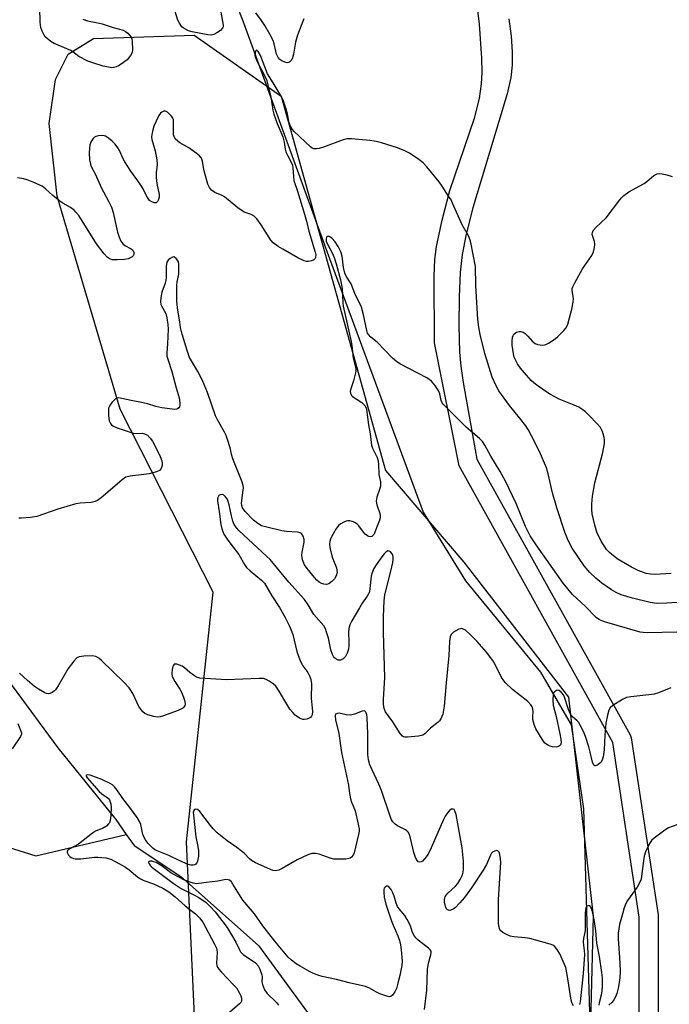
# Model space of a CAD drawing. Units: inches. Extents: x 1267767 to 1273767, y 553451 to 557451.
# Drawn here: x 1271154 to 1271362, y 555783 to 556097 of the extents above; entities that cross this region are included whole.
import ezdxf

# ---------------------------------------------------------------- set-up
doc = ezdxf.new("R2010")
doc.units = ezdxf.units.IN
doc.header["$MEASUREMENT"] = 0
for name, color, linetype in [('HYDRO-Single Line Stream', 4, 'Continuous'), ('NTRL-Trees', 3, 'Continuous'), ('TRANS-Non Street Sidewalk', 7, 'Continuous'), ('Undefined', 1, 'Continuous')]:
    doc.layers.add(name, color=color, linetype=linetype)

msp = doc.modelspace()

# ---------------------------------------------------------------- linework, layer by layer
at = {"layer": 'HYDRO-Single Line Stream'}
for points in [[(1271098.86, 556496.49), (1271080.78, 556486.32), (1271078.62, 556482.26), (1271078.36, 556477.84), (1271079.61, 556473.43), (1271111.02, 556401.13), (1271123.86, 556363.06), (1271166.88, 556244.26), (1271225.67, 556096.74), (1271252.66, 556022.85), (1271283.34, 555939.87), (1271296.87, 555917.95), (1271320.83, 555888.83), (1271330.55, 555872.04), (1271334.54, 555845.2), (1271337.13, 555758.47), (1271345.23, 555715.64), (1271347.14, 555675.28), (1271349.87, 555641.59), (1271347.8, 555634.97), (1271338.76, 555626.06), (1271331.82, 555620.35)], [(1271110.59, 555950.74), (1271137.36, 555904.21), (1271166.65, 555864.69), (1271185.16, 555841.79), (1271188.48, 555837.03)], [(1271139.48, 555836.5), (1271159.55, 555830.25), (1271188.48, 555837.03)], [(1271188.48, 555837.03), (1271190.96, 555833.48), (1271205.9, 555823.63), (1271230.71, 555801.58), (1271246.35, 555780.23), (1271267.24, 555767.06), (1271273.49, 555759.78), (1271275.52, 555750.95), (1271278.5, 555718.29), (1271279.65, 555715.11)]]:
    msp.add_lwpolyline(points, dxfattribs=at)
at = {"layer": 'NTRL-Trees'}
msp.add_lwpolyline([(1271213.25, 555714.25), (1271207.71, 555834.64), (1271216.25, 555914.31), (1271186.5, 555972.75), (1271166.37, 556040.75), (1271163.88, 556063.94), (1271165.88, 556078), (1271169.87, 556086.06), (1271178, 556091.12), (1271210.16, 556092.17), (1271237.96, 556072.71), (1271271.32, 555953.17), (1271296.34, 555923.98), (1271329.7, 555880.89), (1271337.63, 555811), (1271336.62, 555772.75)], dxfattribs=at)
at = {"layer": 'TRANS-Non Street Sidewalk'}
for points in [[(1271352.37, 555760.04), (1271352.37, 555810.67), (1271343.89, 555866.37), (1271294.83, 555954.71), (1271286.95, 555993.89), (1271286.8, 556015.26), (1271287.06, 556020.5), (1271287.59, 556024.73), (1271289.38, 556033.1), (1271291.8, 556042.56), (1271299.68, 556065.69), (1271301.3, 556071.88), (1271302, 556076.59), (1271302.13, 556080.22), (1271302.05, 556084.75), (1271301.35, 556095.61), (1271300.39, 556103.58)], [(1271310.73, 556097.36), (1271311.45, 556091.78), (1271311.79, 556086.84), (1271311.77, 556082.52), (1271311.36, 556078.58), (1271310.13, 556073.44), (1271299.14, 556036.98), (1271297.02, 556028.66), (1271295.77, 556022.16), (1271295.17, 556016.4), (1271294.8, 556008.6), (1271294.71, 555999.33), (1271294.93, 555990.93), (1271295.32, 555986.54), (1271296.06, 555981.3), (1271299.9, 555959.77), (1271300.5, 555956.78), (1271349.4, 555868.82), (1271349.73, 555867.9), (1271358.34, 555811.35), (1271358.37, 555760.29)]]:
    msp.add_lwpolyline(points, dxfattribs=at)
at = {"layer": 'Undefined'}
for points, elevation in [([(1271174.58, 556097.29), (1271176.08, 556096.75), (1271178.84, 556096.22), (1271180.79, 556095.74), (1271184.25, 556094.61), (1271187.48, 556093.72), (1271188.23, 556093.31), (1271188.93, 556092.76), (1271189.56, 556092.15), (1271190.05, 556091.46), (1271190.22, 556090.93), (1271190.36, 556090.08), (1271190.45, 556087.42), (1271190.32, 556086.58), (1271189.82, 556085.61), (1271188.75, 556084.29), (1271186.9, 556082.92), (1271185.99, 556082.37), (1271185.27, 556082.04), (1271184.43, 556081.81), (1271183.88, 556081.76), (1271182.78, 556081.88), (1271181.14, 556082.25), (1271177.85, 556083.26), (1271176.23, 556083.85), (1271173.33, 556085.37), (1271171.43, 556086.79), (1271170.75, 556087.21), (1271165.43, 556089.48), (1271164.42, 556090.12), (1271163.24, 556091.03), (1271162.62, 556091.65), (1271162.12, 556092.37), (1271161.58, 556093.43), (1271161.18, 556094.54), (1271161.01, 556096.3), (1271160.81, 556105.58)], 542), ([(1271218.7, 556099.47), (1271219.47, 556095.32), (1271219.44, 556094.84), (1271219.27, 556094.41), (1271218.54, 556093.68), (1271217.38, 556092.88), (1271216.41, 556092.36), (1271215.64, 556092.17), (1271214.55, 556092.27), (1271209.51, 556093.26), (1271208.41, 556093.57), (1271207.37, 556094.03), (1271206.66, 556094.47), (1271206.25, 556094.83), (1271205.45, 556095.94), (1271204.97, 556096.95), (1271204.14, 556099.65)], 542), ([(1271245.2, 556097.36), (1271244.51, 556095.72), (1271243.22, 556092.14), (1271242.54, 556089.9), (1271241.92, 556086.08), (1271241.6, 556084.89), (1271241.21, 556084.19), (1271240.73, 556083.61), (1271240.35, 556083.38), (1271239.91, 556083.34), (1271239.17, 556083.49), (1271238.18, 556083.92), (1271237.52, 556084.39), (1271236.97, 556084.98), (1271236.44, 556086.09), (1271235.73, 556089.43), (1271235.37, 556090.49), (1271234.36, 556092.51), (1271232.77, 556095.21), (1271231.69, 556096.85), (1271229.84, 556099.3)], 542), ([(1271367.69, 555911.29), (1271361.19, 555910.83), (1271357.96, 555910.78), (1271355.79, 555911.02), (1271350.19, 555912.4), (1271346.52, 555913.55), (1271344.98, 555914.21), (1271343.52, 555915.06), (1271340.42, 555917.24), (1271338.44, 555918.88), (1271336.55, 555920.6), (1271334.71, 555922.75), (1271330.94, 555928.36), (1271330.24, 555929.6), (1271329.4, 555931.35), (1271328.57, 555933.48), (1271325.99, 555941.26), (1271324.67, 555946.04), (1271323.22, 555952.08), (1271322.68, 555954.05), (1271320.46, 555959.22), (1271317.94, 555964.29), (1271316.86, 555966.24), (1271316.08, 555967.42), (1271314.13, 555970), (1271310.91, 555973.97), (1271307.54, 555978.66), (1271306.54, 555980.38), (1271305.41, 555982.96), (1271303.06, 555990.49), (1271301.54, 555996.58), (1271301.09, 555998.93), (1271300.81, 556001.39), (1271300.19, 556012.28), (1271300.08, 556018.28), (1271298.59, 556025.93), (1271298.35, 556026.76), (1271297.77, 556028.11), (1271295.81, 556031.6), (1271292.74, 556038.55), (1271292.22, 556039.56), (1271291.46, 556040.79), (1271289.39, 556043.95), (1271288.39, 556045.32), (1271284.5, 556050.08), (1271283.31, 556051.37), (1271281.92, 556052.47), (1271278.98, 556054.48), (1271277.47, 556055.24), (1271275.11, 556056.2), (1271270.02, 556057.79), (1271268.31, 556058.25), (1271266.27, 556058.53), (1271260.4, 556059.1), (1271259.05, 556059.03), (1271257.73, 556058.77), (1271251.44, 556056.36), (1271250.05, 556055.93), (1271249.21, 556055.84), (1271248.39, 556055.91), (1271247.91, 556056.08), (1271247.28, 556056.49), (1271242.13, 556061.37), (1271241.57, 556061.99), (1271241, 556062.87), (1271240.5, 556064.12), (1271239.99, 556066.92), (1271239.59, 556068.54), (1271238.69, 556071.09), (1271237.91, 556072.63), (1271235.45, 556076.93), (1271233.56, 556079.81), (1271231.33, 556085.6), (1271230.57, 556086.91), (1271230.31, 556087.21), (1271230.07, 556087.32), (1271229.79, 556087), (1271229.61, 556086.36), (1271229.6, 556085.6), (1271229.72, 556085.06), (1271230.3, 556083.71), (1271232.66, 556079.25), (1271233.23, 556077.91), (1271234.71, 556072.42), (1271235.35, 556068.24), (1271235.67, 556066.89), (1271236.7, 556064), (1271238.51, 556059.68), (1271238.96, 556058.01), (1271239.28, 556055.71), (1271239.49, 556054.88), (1271240.05, 556053.62), (1271241.27, 556051.41), (1271241.58, 556050.65), (1271241.73, 556049.83), (1271241.86, 556047.03), (1271242.04, 556045.74), (1271243.23, 556042.39), (1271245.46, 556035.03), (1271246.09, 556032.76), (1271246.75, 556029.55), (1271248.85, 556022.87), (1271248.99, 556022), (1271248.94, 556021.2), (1271248.75, 556020.76), (1271248.4, 556020.45), (1271247.69, 556020.14), (1271246.62, 556019.91), (1271246.07, 556019.9), (1271245.3, 556020.09), (1271243.28, 556021.06), (1271238.47, 556023.79), (1271237.02, 556024.71), (1271235.44, 556025.89), (1271234.68, 556026.72), (1271232.87, 556029.62), (1271231.53, 556031.58), (1271230.15, 556033.49), (1271229.36, 556034.33), (1271228.41, 556034.89), (1271226.17, 556035.7), (1271225.47, 556036.08), (1271224.13, 556037.06), (1271219.89, 556040.54), (1271219.16, 556040.96), (1271216.78, 556041.9), (1271215.71, 556042.7), (1271215.03, 556043.51), (1271214.58, 556044.56), (1271213.4, 556048.79), (1271213.14, 556049.94), (1271212.87, 556051.92), (1271212.52, 556052.84), (1271211.89, 556053.63), (1271210.78, 556054.52), (1271208.42, 556056.16), (1271205.56, 556057.73), (1271204.9, 556058.26), (1271204.14, 556059.08), (1271203.73, 556059.77), (1271203.61, 556060.28), (1271203.61, 556064.26), (1271203.53, 556065.08), (1271203.38, 556065.6), (1271202.92, 556066.32), (1271202.32, 556066.97), (1271201.66, 556067.53), (1271200.96, 556067.86), (1271200.48, 556067.85), (1271199.79, 556067.56), (1271199.39, 556067.21), (1271198.92, 556066.51), (1271197.99, 556064.67), (1271197.28, 556063.05), (1271196.92, 556061.91), (1271196.62, 556060.47), (1271196.59, 556059.63), (1271196.69, 556058.8), (1271197.72, 556055.27), (1271198.22, 556052.36), (1271198.31, 556050.91), (1271198.02, 556048.18), (1271198.03, 556046.68), (1271198.26, 556044.79), (1271199.01, 556041.29), (1271199.01, 556040.41), (1271198.82, 556039.65), (1271198.48, 556039.03), (1271198.01, 556038.64), (1271197.34, 556038.65), (1271196.61, 556038.94), (1271195.93, 556039.39), (1271195.43, 556039.97), (1271194.89, 556040.86), (1271193.85, 556043.09), (1271193.15, 556044.29), (1271192.2, 556045.69), (1271189.91, 556048.74), (1271187.97, 556051.7), (1271187.44, 556052.69), (1271186.28, 556055.31), (1271185.76, 556056.23), (1271184.98, 556057.33), (1271183.95, 556058.35), (1271182.79, 556059.29), (1271181.8, 556059.9), (1271181, 556060.11), (1271179.57, 556060.04), (1271178.75, 556059.81), (1271178.29, 556059.54), (1271177.89, 556059.18), (1271177.28, 556058.22), (1271176.88, 556057.14), (1271176.68, 556056), (1271176.58, 556054.57), (1271176.73, 556052.32), (1271177, 556050.97), (1271177.3, 556050.24), (1271178.65, 556047.66), (1271180.49, 556043.56), (1271182.83, 556039.19), (1271183.74, 556037.24), (1271184.25, 556035.58), (1271185.69, 556029.29), (1271186.18, 556027.62), (1271186.78, 556026.4), (1271187.39, 556025.53), (1271188.02, 556025.04), (1271189.99, 556023.99), (1271190.55, 556023.47), (1271190.91, 556022.82), (1271190.93, 556022.13), (1271190.69, 556021.75), (1271190.31, 556021.42), (1271189.09, 556020.76), (1271187.96, 556020.52), (1271185.59, 556020.43), (1271184.13, 556020.48), (1271183.32, 556020.67), (1271182.4, 556021.24), (1271181.45, 556022.3), (1271179, 556025.52), (1271174.41, 556032.92), (1271173.28, 556034.57), (1271172.4, 556035.69), (1271171.8, 556036.27), (1271170.68, 556037.11), (1271168.21, 556038.52), (1271167.25, 556039.17), (1271165, 556041.02), (1271162.72, 556043.11), (1271161.57, 556043.91), (1271158.98, 556045.14), (1271156.86, 556046.02), (1271155.73, 556046.31), (1271153.68, 556046.64)], 540), ([(1271362.5, 555920.3), (1271357.28, 555920.01), (1271355.95, 555920.09), (1271354.59, 555920.36), (1271351.95, 555921.31), (1271349.89, 555922.32), (1271345.32, 555925.04), (1271342.85, 555927.01), (1271341.9, 555928.01), (1271340.2, 555930.63), (1271338.83, 555933.49), (1271338.12, 555935.7), (1271337.36, 555939.34), (1271337.2, 555940.79), (1271337.22, 555942.47), (1271337.41, 555944.98), (1271338.18, 555949.29), (1271340.76, 555958.97), (1271341.23, 555961.78), (1271341.3, 555962.9), (1271341.19, 555963.73), (1271340.57, 555965.62), (1271339.96, 555966.89), (1271339.04, 555968.03), (1271336.17, 555971.01), (1271335.16, 555971.92), (1271334, 555972.78), (1271333.03, 555973.37), (1271331.52, 555974.09), (1271326.77, 555975.94), (1271323.96, 555977.42), (1271322.49, 555978.36), (1271320.1, 555980.07), (1271318.71, 555981.16), (1271317.82, 555981.96), (1271316.28, 555983.66), (1271314.46, 555985.86), (1271313.48, 555987.28), (1271312.77, 555988.51), (1271312.42, 555989.42), (1271312.19, 555990.48), (1271311.78, 555993.25), (1271311.72, 555994.39), (1271311.88, 555995.79), (1271312.03, 555996.3), (1271312.27, 555996.73), (1271312.67, 555997.06), (1271313.16, 555997.3), (1271313.98, 555997.53), (1271314.52, 555997.57), (1271315.26, 555997.35), (1271315.92, 555996.88), (1271316.73, 555996.11), (1271318.11, 555994.51), (1271319.11, 555993.72), (1271319.88, 555993.44), (1271320.69, 555993.27), (1271321.5, 555993.21), (1271322.03, 555993.26), (1271322.55, 555993.42), (1271323.31, 555993.79), (1271325.49, 555995.19), (1271326.39, 555995.96), (1271328.27, 555997.89), (1271328.96, 555998.77), (1271329.51, 555999.93), (1271330.09, 556001.89), (1271330.78, 556004.7), (1271331.21, 556006.92), (1271331.32, 556008.03), (1271331.28, 556008.77), (1271330.92, 556010.75), (1271330.97, 556011.27), (1271331.13, 556011.8), (1271331.77, 556013.11), (1271334.23, 556017.52), (1271337.18, 556021.77), (1271337.78, 556023.03), (1271338.08, 556024.37), (1271338.17, 556025.46), (1271338.03, 556026.3), (1271337.34, 556028.52), (1271337.39, 556029.18), (1271337.67, 556029.79), (1271338.59, 556030.84), (1271341.77, 556033.87), (1271346.14, 556039.63), (1271346.67, 556040.26), (1271347.47, 556041), (1271349.07, 556042.12), (1271353.9, 556044.83), (1271354.78, 556045.46), (1271356.99, 556047.38), (1271358.02, 556047.87), (1271358.84, 556047.99), (1271359.71, 556047.89), (1271361.16, 556047.55), (1271362.89, 556047.05)], 542), ([(1271364.38, 555901.63), (1271355, 555901.42), (1271353.62, 555901.48), (1271352.63, 555901.63), (1271341.28, 555904.89), (1271339.64, 555905.5), (1271338.59, 555906.3), (1271335.1, 555909.91), (1271331.04, 555913.66), (1271329.5, 555915.38), (1271328.08, 555917.23), (1271319.4, 555929.45), (1271317.52, 555932.39), (1271316.03, 555935.27), (1271312.98, 555942.66), (1271309.63, 555949.8), (1271307.92, 555952.91), (1271304.91, 555957.77), (1271303.02, 555961.31), (1271302.29, 555962.4), (1271301.31, 555963.39), (1271297.09, 555967.02), (1271289.66, 555974.36), (1271289.34, 555974.81), (1271289.02, 555975.54), (1271288.66, 555977.68), (1271288.37, 555978.47), (1271287.08, 555980.43), (1271285.95, 555981.76), (1271284.47, 555982.72), (1271276.1, 555987.13), (1271274.86, 555987.89), (1271273.57, 555989.05), (1271268.61, 555994.13), (1271266.59, 555995.76), (1271265.82, 555996.59), (1271265.56, 555997.08), (1271265.3, 555997.9), (1271264.27, 556002.83), (1271263.57, 556005.31), (1271261.5, 556009.73), (1271260.28, 556012.74), (1271258.72, 556015.24), (1271258.27, 556016.19), (1271257.85, 556018.02), (1271257.44, 556021.61), (1271257.06, 556022.95), (1271256.14, 556024.73), (1271255.21, 556026.17), (1271254.12, 556027.39), (1271253.72, 556027.69), (1271253.29, 556027.87), (1271252.69, 556027.86), (1271252.45, 556027.62), (1271252.29, 556027.06), (1271252.35, 556026.41), (1271252.74, 556025.42), (1271254.22, 556022.65), (1271254.88, 556021.15), (1271255.5, 556019.2), (1271256.9, 556014.08), (1271257.43, 556011.26), (1271257.64, 556006.69), (1271257.76, 556005.63), (1271260.33, 555994.4), (1271260.56, 555993.05), (1271260.95, 555989.05), (1271261.81, 555985.63), (1271261.81, 555984.83), (1271261.54, 555983.47), (1271261.07, 555981.84), (1271260.08, 555978.91), (1271260.01, 555978.39), (1271260.07, 555977.88), (1271260.38, 555977.18), (1271260.75, 555976.79), (1271263.69, 555974.88), (1271264.69, 555973.91), (1271265.11, 555973.24), (1271265.25, 555972.63), (1271265.84, 555967.82), (1271266.37, 555964.92), (1271266.77, 555961.32), (1271267.09, 555960.28), (1271268.6, 555957.3), (1271268.97, 555956.25), (1271269.1, 555955.11), (1271269.17, 555951.88), (1271269.64, 555949.59), (1271269.74, 555948.74), (1271269.71, 555948.21), (1271269.53, 555947.43), (1271268.54, 555944.71), (1271268.34, 555943.39), (1271268.55, 555942.26), (1271269.47, 555939.46), (1271269.59, 555938.71), (1271269.56, 555938.04), (1271269.36, 555937.3), (1271268.59, 555935.44), (1271267.93, 555933.52), (1271267.62, 555932.86), (1271267.29, 555932.41), (1271266.91, 555932.14), (1271266.48, 555932.03), (1271266.01, 555932.13), (1271265.54, 555932.37), (1271264.84, 555932.87), (1271264.21, 555933.47), (1271262.77, 555935.49), (1271262.21, 555936.1), (1271261.48, 555936.56), (1271260.68, 555936.91), (1271259.85, 555937.14), (1271259.3, 555937.18), (1271258.76, 555937.07), (1271257.98, 555936.75), (1271256.97, 555936.18), (1271256.3, 555935.65), (1271255.46, 555934.52), (1271254.05, 555932), (1271253.69, 555931.23), (1271253.48, 555930.48), (1271253.41, 555929.73), (1271253.51, 555928.62), (1271254.2, 555925.58), (1271255.61, 555922.12), (1271255.78, 555921.39), (1271255.82, 555920.67), (1271255.55, 555919.6), (1271254.96, 555918.59), (1271254.15, 555917.73), (1271253.2, 555917.07), (1271252.42, 555916.85), (1271251.6, 555916.87), (1271250.81, 555917.11), (1271250.07, 555917.58), (1271249.39, 555918.16), (1271248.59, 555919.01), (1271246.26, 555921.94), (1271245.45, 555923.12), (1271244.81, 555924.69), (1271244.53, 555926.05), (1271244.63, 555927.17), (1271245.29, 555930.27), (1271245.32, 555931.21), (1271245.01, 555932.21), (1271244.44, 555933.05), (1271244.02, 555933.32), (1271243.22, 555933.52), (1271239.64, 555933.75), (1271238.18, 555933.94), (1271233.38, 555935.06), (1271231.72, 555935.55), (1271230.49, 555936.27), (1271229.14, 555937.39), (1271226.45, 555940.1), (1271225.61, 555941.24), (1271225.36, 555941.99), (1271225.29, 555942.8), (1271225.87, 555946.87), (1271225.88, 555947.67), (1271225.78, 555948.4), (1271225.36, 555949.74), (1271222.48, 555956.96), (1271222.19, 555957.99), (1271221.67, 555960.4), (1271220.82, 555963.11), (1271220.34, 555964.4), (1271219.87, 555965.39), (1271217.58, 555969.34), (1271216.93, 555970.64), (1271214.45, 555978.05), (1271212.84, 555981.89), (1271211.37, 555984.77), (1271209.27, 555988.19), (1271208.72, 555989.26), (1271207.93, 555991.52), (1271206.37, 555996.73), (1271205.85, 555998.88), (1271205.55, 556000.56), (1271204.86, 556005.09), (1271204.64, 556007.4), (1271204.6, 556012.38), (1271204.72, 556013.44), (1271205.23, 556015.87), (1271205.32, 556017.59), (1271205.29, 556019.02), (1271205.13, 556019.83), (1271204.89, 556020.3), (1271204.41, 556020.9), (1271203.85, 556021.3), (1271203.65, 556021.35), (1271203.2, 556021.27), (1271202.52, 556020.88), (1271201.9, 556020.33), (1271201.48, 556019.64), (1271201.27, 556018.3), (1271201.23, 556014.91), (1271201.15, 556013.8), (1271200.95, 556013.03), (1271199.85, 556010.15), (1271199.5, 556008.42), (1271199.42, 556007.04), (1271199.54, 556006.21), (1271199.72, 556005.7), (1271201.07, 556003.32), (1271201.46, 556001.9), (1271201.76, 555999.83), (1271201.82, 555998.26), (1271201.67, 555993.6), (1271201.42, 555990.75), (1271201.47, 555989.74), (1271201.73, 555988.68), (1271203.03, 555984.83), (1271204.4, 555979.59), (1271205.38, 555976.42), (1271205.63, 555974.78), (1271205.6, 555974), (1271205.47, 555973.54), (1271205.22, 555973.2), (1271204.88, 555972.93), (1271204.48, 555972.76), (1271203.94, 555972.69), (1271199.82, 555973.21), (1271197.91, 555973.57), (1271195.25, 555974.44), (1271193.9, 555974.79), (1271189.99, 555975.53), (1271187.1, 555976.2), (1271185.99, 555976.34), (1271185.48, 555976.27), (1271185.04, 555976.05), (1271183.9, 555974.9), (1271183.39, 555974.24), (1271182.97, 555973.55), (1271182.81, 555973.05), (1271182.75, 555972.53), (1271182.82, 555970.64), (1271183.06, 555969.07), (1271183.49, 555968.17), (1271183.8, 555967.78), (1271184.21, 555967.45), (1271185.53, 555966.84), (1271190.34, 555965.2), (1271191.2, 555965.03), (1271193.51, 555965.06), (1271194.35, 555964.91), (1271195.27, 555964.42), (1271196.14, 555963.56), (1271196.86, 555962.58), (1271197.41, 555961.6), (1271199.31, 555957.61), (1271199.82, 555956.3), (1271199.99, 555955.55), (1271199.98, 555954.79), (1271199.58, 555953.8), (1271199.08, 555953.19), (1271198.1, 555952.72), (1271195.82, 555952.17), (1271194.08, 555951.88), (1271189.73, 555951.37), (1271188.36, 555951.02), (1271187.16, 555950.21), (1271183.35, 555946.87), (1271180.45, 555944.5), (1271179.31, 555943.65), (1271178.59, 555943.26), (1271177.23, 555942.97), (1271173.79, 555942.76), (1271172.36, 555942.55), (1271166.66, 555940.87), (1271159.86, 555938.47), (1271157.91, 555938.17), (1271154.96, 555937.95), (1271154.11, 555938.03)], 538), ([(1271362.42, 555883.78), (1271358.45, 555882.19), (1271357.09, 555881.78), (1271355.39, 555881.54), (1271349.68, 555880.94), (1271348.3, 555880.7), (1271346.98, 555880.1), (1271343.94, 555878.17), (1271343.06, 555877.43), (1271342.63, 555876.74), (1271342.17, 555875.09), (1271341.7, 555872.5), (1271341.4, 555868.67), (1271341.19, 555864.05), (1271340.8, 555861.79), (1271340.47, 555860.72), (1271340.06, 555860.02), (1271339.24, 555859.31), (1271338.81, 555859.07), (1271338.4, 555858.95), (1271338.21, 555858.97), (1271337.88, 555859.19), (1271337.39, 555860.06), (1271336.66, 555863.27), (1271336.19, 555864.97), (1271335.17, 555868.33), (1271334.51, 555869.93), (1271333.61, 555871.74), (1271333.02, 555872.72), (1271332.48, 555873.32), (1271330.93, 555874.7), (1271330.37, 555875.44), (1271329.74, 555876.86), (1271328.5, 555880.81), (1271328.12, 555881.55), (1271327.41, 555882.47), (1271326.79, 555882.96), (1271326.35, 555883.06), (1271325.88, 555882.97), (1271325.26, 555882.59), (1271324.98, 555882.18), (1271324.83, 555881.67), (1271324.7, 555879.94), (1271324.86, 555878.31), (1271325.8, 555874.7), (1271327.01, 555869.16), (1271327.31, 555867.41), (1271327.36, 555866.28), (1271327.14, 555865.63), (1271326.87, 555865.31), (1271326.53, 555865.08), (1271325.81, 555864.91), (1271324.68, 555864.98), (1271323.84, 555865.18), (1271323.33, 555865.4), (1271322.24, 555866.21), (1271321.35, 555867.4), (1271319.31, 555870.73), (1271318.77, 555872.08), (1271318.39, 555873.75), (1271318.34, 555874.6), (1271318.48, 555876.27), (1271318.4, 555877.05), (1271318.12, 555877.77), (1271317.71, 555878.43), (1271316.71, 555879.43), (1271311.85, 555883.26), (1271309.51, 555885.56), (1271308.93, 555886.23), (1271308.46, 555886.94), (1271306.4, 555891.02), (1271305.56, 555892.53), (1271303.52, 555895.25), (1271300.55, 555898.65), (1271298.48, 555900.75), (1271296.81, 555902.19), (1271296.15, 555902.6), (1271295.7, 555902.73), (1271295.22, 555902.69), (1271294.72, 555902.52), (1271293.03, 555901.57), (1271292.61, 555901.22), (1271292.28, 555900.83), (1271291.96, 555900.11), (1271291.76, 555898.66), (1271291.53, 555894.1), (1271290.62, 555885.46), (1271289.98, 555877.96), (1271289.57, 555875.46), (1271289.32, 555874.69), (1271288.98, 555873.96), (1271288.54, 555873.3), (1271288.15, 555872.9), (1271285.68, 555870.94), (1271283.89, 555869.15), (1271283.21, 555868.74), (1271281.83, 555868.43), (1271278.31, 555868.04), (1271277.48, 555868.08), (1271277.03, 555868.23), (1271276.69, 555868.44), (1271275.96, 555869.28), (1271273.62, 555873.01), (1271271.33, 555876.21), (1271270.86, 555877.26), (1271270.65, 555878.66), (1271270.65, 555880.14), (1271271.04, 555887.17), (1271270.7, 555901.47), (1271270.7, 555906.59), (1271270.83, 555911.64), (1271271.08, 555913.53), (1271273.03, 555921.05), (1271273.68, 555923.87), (1271273.78, 555924.74), (1271273.77, 555925.55), (1271273.6, 555926.31), (1271273.35, 555926.75), (1271272.85, 555927.28), (1271272.47, 555927.5), (1271272.06, 555927.51), (1271271.43, 555927.16), (1271270.84, 555926.57), (1271270.13, 555925.66), (1271268.31, 555923.08), (1271267.57, 555921.87), (1271266.99, 555920.53), (1271266.67, 555919.42), (1271266.33, 555915.56), (1271266.13, 555914.51), (1271265.88, 555913.78), (1271265.48, 555913.07), (1271263.88, 555910.81), (1271262.93, 555909.31), (1271260.52, 555905.24), (1271259.91, 555903.9), (1271259.62, 555902.75), (1271259.47, 555901.58), (1271259.62, 555898.42), (1271259.58, 555897.27), (1271259.42, 555896.19), (1271259.01, 555894.88), (1271258.52, 555893.86), (1271257.79, 555893.1), (1271256.9, 555892.66), (1271256.18, 555892.69), (1271255.46, 555893.03), (1271255.04, 555893.37), (1271254.72, 555893.79), (1271254.35, 555894.5), (1271253.87, 555895.97), (1271253.04, 555899.65), (1271252.49, 555901.62), (1271252.11, 555902.64), (1271251.56, 555903.6), (1271248.43, 555907.22), (1271246.62, 555910.28), (1271245.41, 555911.97), (1271240.38, 555917.51), (1271234.44, 555924.74), (1271233.29, 555925.9), (1271224.47, 555934.07), (1271223.71, 555934.9), (1271222.99, 555935.99), (1271222.57, 555936.99), (1271222.13, 555938.68), (1271221.39, 555942.23), (1271221.06, 555943.31), (1271220.66, 555944.12), (1271220.17, 555944.84), (1271219.58, 555945.38), (1271219.13, 555945.53), (1271218.46, 555945.48), (1271218.1, 555945.23), (1271217.75, 555944.55), (1271217.65, 555944.01), (1271217.64, 555943.47), (1271218.18, 555940.1), (1271218.66, 555935.99), (1271219.05, 555934.54), (1271219.69, 555932.89), (1271220.87, 555930.95), (1271222.66, 555928.74), (1271224.4, 555926.34), (1271226.2, 555923.21), (1271226.85, 555922.28), (1271228.09, 555921.12), (1271231.67, 555918.24), (1271232.65, 555917.22), (1271234.95, 555913.21), (1271237.42, 555909.5), (1271239.21, 555906.32), (1271240.53, 555903.7), (1271241.19, 555902.23), (1271241.64, 555900.83), (1271243.01, 555895.41), (1271243.59, 555893.58), (1271244.2, 555892.03), (1271244.85, 555890.82), (1271246.5, 555888.73), (1271247.16, 555887.49), (1271247.49, 555886.46), (1271247.67, 555885.1), (1271247.53, 555880.54), (1271247.98, 555876.22), (1271247.83, 555875.2), (1271247.62, 555874.75), (1271247.3, 555874.39), (1271246.87, 555874.13), (1271246.13, 555873.86), (1271245.36, 555873.71), (1271244.85, 555873.72), (1271243.86, 555874.13), (1271242.46, 555875.12), (1271241.64, 555875.91), (1271240.78, 555877.07), (1271239.13, 555879.7), (1271237.36, 555882.77), (1271236.26, 555884.34), (1271235.4, 555885.11), (1271234.17, 555885.95), (1271233.15, 555886.53), (1271232.33, 555886.79), (1271230.88, 555886.83), (1271220.48, 555886.33), (1271212.03, 555886.96), (1271210.94, 555887.27), (1271209.97, 555887.83), (1271208.82, 555888.69), (1271207.05, 555890.26), (1271206.3, 555890.72), (1271204.68, 555891.33), (1271204.19, 555891.41), (1271203.79, 555891.33), (1271203.44, 555890.82), (1271203.19, 555889.77), (1271203.05, 555888.33), (1271203.16, 555887.52), (1271203.45, 555886.77), (1271203.98, 555885.8), (1271205.6, 555883.45), (1271206.15, 555882.44), (1271206.79, 555880.81), (1271207.22, 555879.44), (1271207.33, 555878.65), (1271207.23, 555878.21), (1271206.89, 555877.68), (1271206.53, 555877.36), (1271205.06, 555876.58), (1271200.09, 555874.78), (1271199.26, 555874.55), (1271198.43, 555874.48), (1271197.32, 555874.66), (1271195.4, 555875.2), (1271194.39, 555875.66), (1271193.78, 555876.18), (1271193.08, 555877), (1271192.48, 555877.91), (1271190.57, 555881.97), (1271189.88, 555883.18), (1271189.37, 555883.86), (1271187.77, 555885.53), (1271180.57, 555892.54), (1271179.68, 555893.29), (1271178.71, 555893.81), (1271177.59, 555894), (1271174.89, 555893.89), (1271173.44, 555893.7), (1271172.7, 555893.37), (1271171.71, 555892.35), (1271169.94, 555889.96), (1271166.73, 555884.43), (1271165.92, 555883.24), (1271165.52, 555882.84), (1271164.8, 555882.36), (1271164.03, 555882.02), (1271163.5, 555881.94), (1271162.98, 555882.02), (1271162.46, 555882.22), (1271160.39, 555883.37), (1271159.19, 555884.26), (1271156.88, 555886.18), (1271154.36, 555888.52)], 536), ([(1271331.33, 555782.34), (1271330.97, 555783.07), (1271330.64, 555784.16), (1271329.35, 555792.29), (1271328.85, 555794.53), (1271326.97, 555798.91), (1271326.23, 555800.13), (1271325.36, 555801.23), (1271324.71, 555801.73), (1271323.92, 555802.05), (1271317.37, 555803.78), (1271315.94, 555804.06), (1271312.26, 555804.38), (1271311.15, 555804.61), (1271309.78, 555805.19), (1271308.75, 555805.75), (1271308.12, 555806.29), (1271307.85, 555806.74), (1271307.51, 555807.78), (1271307.36, 555808.88), (1271307.35, 555816.26), (1271308.12, 555828.07), (1271308.03, 555829.22), (1271307.78, 555830.61), (1271307.56, 555831.35), (1271307.2, 555831.84), (1271306.83, 555831.9), (1271306.16, 555831.72), (1271305.5, 555831.34), (1271305.19, 555831.02), (1271304.86, 555830.44), (1271303.56, 555827.4), (1271302.52, 555825.63), (1271298.8, 555820.04), (1271296.53, 555816.94), (1271295.08, 555815.19), (1271293.51, 555813.64), (1271292.87, 555813.17), (1271292.4, 555812.93), (1271291.88, 555812.8), (1271291.39, 555812.84), (1271291.04, 555813.03), (1271290.74, 555813.34), (1271290.41, 555814.01), (1271290.13, 555815.4), (1271290.12, 555816.24), (1271290.37, 555817.15), (1271290.64, 555817.63), (1271291.16, 555818.27), (1271293.69, 555820.52), (1271294.41, 555821.39), (1271295.12, 555822.63), (1271295.85, 555824.18), (1271296.09, 555824.99), (1271296.2, 555825.85), (1271296.25, 555828.48), (1271295.75, 555832.75), (1271294.66, 555839.23), (1271293.81, 555843.43), (1271293.47, 555844.62), (1271293.26, 555844.97), (1271292.94, 555845.15), (1271292.29, 555845.05), (1271291.69, 555844.63), (1271290.84, 555843.6), (1271290.39, 555842.91), (1271289.84, 555841.82), (1271285.92, 555832.77), (1271284.87, 555830.74), (1271283.84, 555829.31), (1271283.06, 555828.55), (1271282.66, 555828.3), (1271282.26, 555828.19), (1271281.73, 555828.33), (1271281.14, 555829.03), (1271280.72, 555829.98), (1271280.36, 555831.25), (1271279.31, 555835.81), (1271278.98, 555836.87), (1271278.62, 555837.6), (1271278.13, 555838.14), (1271277.67, 555838.47), (1271275.09, 555839.82), (1271274.37, 555840.29), (1271273.63, 555841.04), (1271273.2, 555841.69), (1271272.73, 555842.85), (1271270.01, 555851.02), (1271269.11, 555853.11), (1271266.27, 555859.23), (1271265.81, 555860.88), (1271265.6, 555862.54), (1271265.66, 555869.12), (1271265.47, 555874.31), (1271265.33, 555875.2), (1271265.12, 555875.87), (1271264.86, 555876.25), (1271264.52, 555876.47), (1271263.87, 555876.43), (1271261.35, 555875.38), (1271260.09, 555875.09), (1271258.73, 555875.2), (1271256.54, 555875.7), (1271255.81, 555875.68), (1271255.35, 555875.4), (1271255.19, 555874.87), (1271255.36, 555873.56), (1271256.36, 555869.27), (1271257.23, 555863.21), (1271259.51, 555852.79), (1271259.82, 555850.12), (1271260.11, 555848.38), (1271260.42, 555847.32), (1271261.19, 555845.64), (1271261.55, 555844.54), (1271262.59, 555840.27), (1271262.83, 555838.85), (1271262.83, 555838.06), (1271262.69, 555837.06), (1271261.31, 555831.11), (1271260.95, 555830.39), (1271260.44, 555829.79), (1271260.04, 555829.49), (1271259.53, 555829.3), (1271258.67, 555829.18), (1271257.17, 555829.1), (1271255.67, 555829.09), (1271254.79, 555829.16), (1271253.66, 555829.47), (1271250.06, 555830.76), (1271248.91, 555830.96), (1271247.77, 555830.95), (1271246.43, 555830.52), (1271243.03, 555828.91), (1271238.28, 555826.13), (1271237.26, 555825.62), (1271236.3, 555825.41), (1271235.33, 555825.57), (1271229.72, 555827.99), (1271228.45, 555828.69), (1271227.85, 555829.22), (1271226.26, 555830.91), (1271225.2, 555831.83), (1271223.85, 555832.85), (1271220.68, 555835.01), (1271217.51, 555837.55), (1271216.24, 555838.82), (1271215.34, 555839.84), (1271212, 555844.34), (1271211.22, 555844.96), (1271210.58, 555845.1), (1271210.26, 555844.95), (1271210.03, 555844.64), (1271209.9, 555843.99), (1271209.92, 555843.2), (1271210.67, 555836.25), (1271211.32, 555833.19), (1271211.54, 555831.82), (1271211.6, 555830.99), (1271211.56, 555830.13), (1271211.21, 555828.45), (1271211.02, 555827.95), (1271210.74, 555827.55), (1271210.35, 555827.31), (1271209.88, 555827.2), (1271209.1, 555827.26), (1271208.29, 555827.48), (1271205.63, 555828.57), (1271202.05, 555830.31), (1271198.34, 555831.77), (1271197.62, 555832.13), (1271196.95, 555832.63), (1271195.4, 555834.22), (1271194.57, 555835.33), (1271194.15, 555836.03), (1271193.81, 555837.02), (1271193.08, 555840.24), (1271192.66, 555841.17), (1271191.93, 555842.42), (1271189.66, 555845.61), (1271187.37, 555848.54), (1271185.59, 555851.16), (1271184.67, 555852.28), (1271184.04, 555852.86), (1271183.32, 555853.33), (1271180.7, 555854.55), (1271176.96, 555855.92), (1271176.01, 555856.03), (1271175.6, 555855.88), (1271175.64, 555855.63), (1271176, 555855.12), (1271179.86, 555850.76), (1271180.65, 555850.03), (1271182.4, 555848.85), (1271182.79, 555848.47), (1271183.07, 555848.04), (1271183.5, 555846.78), (1271183.63, 555845.68), (1271183.51, 555843.12), (1271183.31, 555841.49), (1271183.09, 555840.79), (1271182.85, 555840.38), (1271182.13, 555839.65), (1271180.92, 555838.95), (1271179.42, 555838.44), (1271178.66, 555838.08), (1271177.69, 555837.41), (1271173.2, 555833.97), (1271170.41, 555832.43), (1271169.83, 555832.04), (1271169.61, 555831.73), (1271169.61, 555831.31), (1271170.06, 555830.38), (1271170.43, 555829.96), (1271170.87, 555829.66), (1271171.64, 555829.36), (1271172.2, 555829.27), (1271173.97, 555829.26), (1271178.29, 555829.76), (1271179.44, 555829.82), (1271181.92, 555829.54), (1271183.54, 555829.12), (1271185.12, 555828.33), (1271188.19, 555826.57), (1271189.37, 555825.71), (1271192.1, 555823.51), (1271193.06, 555822.86), (1271194.11, 555822.38), (1271197.19, 555821.28), (1271200.15, 555819.88), (1271202.05, 555818.69), (1271204.06, 555817.13), (1271207.34, 555814.27), (1271210.58, 555811.68), (1271211.82, 555810.4), (1271212.91, 555809), (1271216.69, 555802.06), (1271217.27, 555800.71), (1271217.42, 555800.15), (1271217.48, 555799.32), (1271217.35, 555795.93), (1271217.46, 555795.14), (1271217.65, 555794.66), (1271218.1, 555793.99), (1271218.83, 555793.15), (1271222.89, 555788.95), (1271223.67, 555788.05), (1271224.68, 555786.42), (1271225.08, 555785.47), (1271225.28, 555784.73), (1271225.33, 555784.25), (1271225.28, 555783.8), (1271225.04, 555783.34), (1271224.69, 555782.93), (1271219.93, 555778.91)], 534), ([(1271153.82, 555872.42), (1271154.98, 555869.47), (1271154.96, 555868.99), (1271154.66, 555868.25), (1271152, 555864.34)], 536), ([(1271365.86, 555840.61), (1271361.73, 555839.16), (1271360.47, 555838.39), (1271357.16, 555835.84), (1271356.29, 555835.05), (1271355.63, 555834.11), (1271354.39, 555831.46), (1271353.92, 555830.09), (1271353.68, 555828.64), (1271353.09, 555823.67), (1271352.92, 555822.8), (1271352.66, 555821.99), (1271351.73, 555820.21), (1271348.61, 555815.95), (1271348.09, 555814.94), (1271347.57, 555813.63), (1271347.06, 555811.98), (1271346.08, 555808.31), (1271345.82, 555806.92), (1271345.66, 555805.53), (1271345.65, 555803.59), (1271345.88, 555799.27), (1271346.16, 555795.97), (1271346.23, 555793.28), (1271346.12, 555791.24), (1271345.73, 555788.44), (1271345.2, 555786.28), (1271344.79, 555785.22), (1271344.25, 555784.22), (1271343.71, 555783.54), (1271342.68, 555782.49)], 534), ([(1271283.72, 555781.15), (1271284.5, 555787.31), (1271284.68, 555793.92), (1271285.05, 555795.94), (1271285.82, 555798.61), (1271285.9, 555799.32), (1271285.83, 555799.75), (1271285.59, 555800.16), (1271285.06, 555800.72), (1271281.68, 555803.31), (1271281.06, 555803.88), (1271280.56, 555804.53), (1271279.96, 555805.75), (1271279.25, 555807.85), (1271278.2, 555809.89), (1271277.43, 555811.11), (1271275.69, 555813.25), (1271275.15, 555814.07), (1271274.74, 555815.08), (1271274.05, 555817.34), (1271273.63, 555818.44), (1271273.07, 555819.49), (1271272.4, 555820.34), (1271272.03, 555820.57), (1271271.65, 555820.56), (1271271.13, 555820.25), (1271270.9, 555819.88), (1271270.78, 555819.41), (1271270.73, 555818.61), (1271270.85, 555816.96), (1271271.39, 555814.83), (1271273.11, 555809.64), (1271273.72, 555808.05), (1271275.19, 555804.71), (1271275.73, 555803.13), (1271276.05, 555801.8), (1271276.33, 555800.19), (1271276.63, 555796.58), (1271276.48, 555795.16), (1271275.85, 555792.03), (1271275.26, 555789.51), (1271274.78, 555787.86), (1271274.3, 555786.83), (1271273.53, 555785.73), (1271272.97, 555785.31), (1271272.49, 555785.25), (1271271.43, 555785.47), (1271269.49, 555786.17), (1271268.44, 555786.67), (1271266.21, 555787.98), (1271264.92, 555788.48), (1271259.63, 555789.67), (1271255.66, 555790.73), (1271251.08, 555791.71), (1271249.69, 555792.13), (1271248.08, 555792.76), (1271247.04, 555793.26), (1271244, 555794.95), (1271242.79, 555795.72), (1271241.27, 555796.92), (1271240.24, 555797.86), (1271235.92, 555802.93), (1271232.09, 555807.81), (1271229.41, 555811.68), (1271225.73, 555816.08), (1271222.54, 555821.17), (1271222.05, 555821.86), (1271221.47, 555822.4), (1271221.04, 555822.59), (1271220.32, 555822.66), (1271217.72, 555822.09), (1271214.06, 555821.7), (1271211.71, 555821.33), (1271210.91, 555821.31), (1271209.87, 555821.46), (1271207.12, 555822.46), (1271205.01, 555823.47), (1271202.76, 555824.8), (1271199.94, 555826.89), (1271198.05, 555828.04), (1271197.33, 555828.33), (1271196.62, 555828.51), (1271195.98, 555828.52), (1271195.59, 555828.34), (1271195.59, 555828.03), (1271195.79, 555827.63), (1271196.27, 555826.98), (1271196.66, 555826.59), (1271203.41, 555821.47), (1271206, 555819.78), (1271210.1, 555817.79), (1271211.71, 555816.88), (1271213.97, 555815.36), (1271215.32, 555814.08), (1271216.86, 555812.31), (1271220.68, 555807.33), (1271223.47, 555802.63), (1271224.6, 555800.19), (1271224.98, 555799.57), (1271225.86, 555798.76), (1271229.72, 555796.04), (1271230.65, 555795.12), (1271231.17, 555794.07), (1271231.81, 555792.19), (1271231.87, 555791.62), (1271231.81, 555789.94), (1271231.96, 555789.11), (1271232.65, 555787.48), (1271233.45, 555786.26), (1271236.48, 555783.38), (1271237.12, 555782.59)], 532), ([(1271339.55, 555782.58), (1271339.62, 555783.36), (1271340.29, 555785.89), (1271340.5, 555787.05), (1271340.63, 555788.77), (1271340.56, 555791.25), (1271340.4, 555792.94), (1271339.61, 555798.1), (1271338.75, 555802.34), (1271338.48, 555806.24), (1271338.03, 555809.23), (1271337.38, 555812.48), (1271336.92, 555813.81), (1271336.57, 555814.21), (1271336.24, 555814.32), (1271335.67, 555814.13), (1271335.39, 555813.8), (1271335.17, 555813.1), (1271335.02, 555811.73), (1271335.1, 555807.59), (1271335.06, 555806.42), (1271334.58, 555803.84), (1271334.47, 555802.77), (1271334.51, 555801.67), (1271334.77, 555799.96), (1271334.83, 555798.7), (1271334.41, 555792.67), (1271333.44, 555783.59), (1271333.24, 555782.8)], 534)]:
    msp.add_lwpolyline(points, dxfattribs=dict(at, elevation=elevation))

doc.saveas('drawing.dxf')
